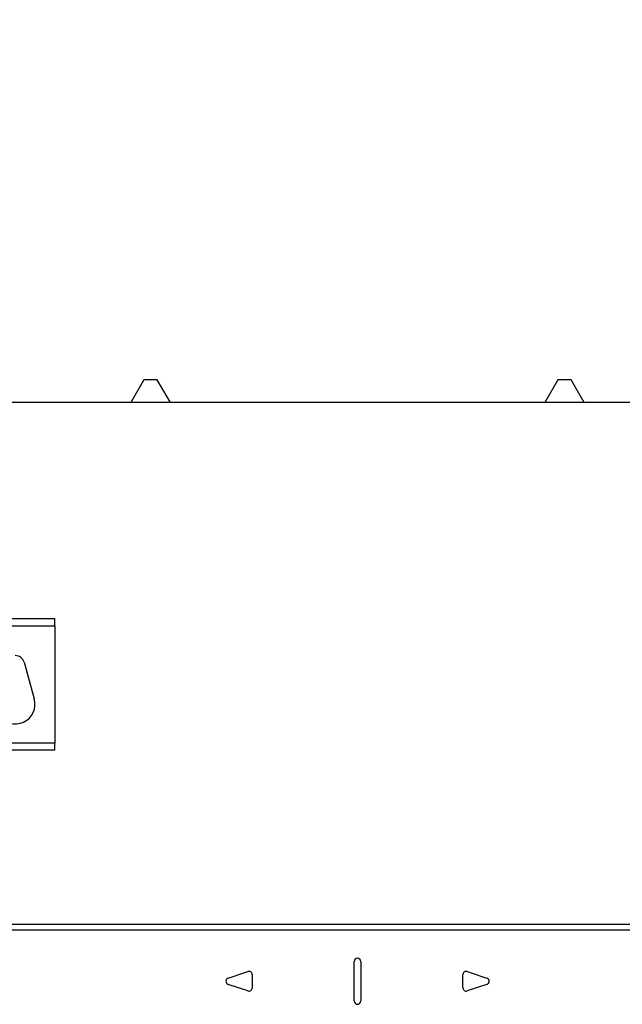
# Paper-space layout 'Sheet3' of a CAD drawing. Units: inches. Extents: x 5 to 165, y 2 to 108.
# Drawn here: x 75 to 86, y 70 to 89 of the extents above; entities that cross this region are included whole.
import ezdxf

# ---------------------------------------------------------------- set-up
doc = ezdxf.new("R2010")
doc.units = ezdxf.units.IN
doc.header["$MEASUREMENT"] = 0
doc.layers.add('LAYER_1', color=5, linetype='Continuous')
doc.styles.add('SLDTEXTSTYLE0', font='TXT', dxfattribs={"width": 0.75})
doc.dimstyles.new('SLDDIMSTYLE0', dxfattribs={"dimtxt": 1.25, "dimasz": 1.3, "dimexe": 0, "dimexo": 0.0625, "dimgap": 0.3125, "dimtad": 0, "dimtih": 1, "dimtoh": 1, "dimrnd": 1e-09, "dimzin": 12, "dimdsep": 46, "dimtxsty": 'SLDTEXTSTYLE0', "dimsah": 1, "dimcen": 0.09, "dimadec": 0, "dimazin": 3, "dimtfac": 1, "dimtofl": 0, "dimtmove": 0, "dimatfit": 3, "dimfxl": 1, "dimfrac": 2, "dimtolj": 1, "dimtzin": 12, "dimarcsym": 0})

# ---------------------------------------------------------------- blocks, each defined once
blk = doc.blocks.new('_D_44')
at = {"layer": 'LAYER_1', "ltscale": 10}
for p, q in [((25.62, 76.938), (25.62, 97.961)), ((97.649, 76.938), (97.649, 97.961)), ((25.62, 96.711), (65.678, 96.711)), ((67.123, 96.702), (66.742, 96.702)), ((66.742, 96.702), (66.742, 94.717)), ((72.203, 96.702), (72.584, 96.702)), ((72.584, 96.702), (72.584, 94.717)), ((97.649, 96.711), (73.647, 96.711)), ((66.742, 94.717), (67.123, 94.717)), ((72.584, 94.717), (72.203, 94.717))]:
    blk.add_line(p, q, dxfattribs=at)
for points in [[(25.62, 96.711), (26.92, 96.511), (26.92, 96.911)], [(97.649, 96.711), (96.349, 96.911), (96.349, 96.511)]]:
    blk.add_solid(points, dxfattribs=at)
at = {"layer": 'LAYER_1', "ltscale": 10, "char_height": 1.25, "attachment_point": 1, "style": 'SLDTEXTSTYLE0'}
for s, insert in [('72.03', (67.585, 98.567)), ('1829.5', (67.123, 96.329))]:
    blk.add_mtext(s, dxfattribs=dict(at, insert=insert))

psp = doc.layouts.new('Sheet3')

# ---------------------------------------------------------------- linework, layer by layer
at = {"color": 7, "linetype": 'Continuous', "lineweight": 25, "ltscale": 10}
for p, q in [((77.082, 81.845), (76.833, 81.415)), ((77.335, 81.845), (77.082, 81.845)), ((77.583, 81.415), (77.335, 81.845)), ((84.941, 81.845), (84.693, 81.415)), ((85.195, 81.845), (84.941, 81.845)), ((85.443, 81.415), (85.195, 81.845)), ((90.312, 81.415), (71.965, 81.415)), ((74.503, 77.313), (75.389, 77.313)), ((75.389, 77.177), (75.389, 77.313)), ((70.889, 77.177), (75.389, 77.177)), ((75.389, 77.177), (75.389, 74.948)), ((74.805, 76.484), (75, 75.789)), ((75.389, 74.948), (70.889, 74.948)), ((75.389, 74.813), (75.389, 74.948)), ((75.389, 74.813), (74.503, 74.813)), ((91.587, 71.503), (70.689, 71.503)), ((91.587, 71.397), (70.689, 71.397)), ((81.076, 70.054), (81.076, 70.804)), ((81.201, 70.804), (81.201, 70.054)), ((78.681, 70.488), (79.056, 70.613)), ((79.138, 70.554), (79.138, 70.304)), ((83.138, 70.304), (83.138, 70.554)), ((83.22, 70.613), (83.595, 70.488)), ((79.056, 70.244), (78.681, 70.369)), ((83.595, 70.369), (83.22, 70.244))]:
    psp.add_line(p, q, dxfattribs=at)
at = {"color": 7, "linetype": 'Continuous', "lineweight": 25, "ltscale": 100}
for centre, radius, start, end in [((74.639, 76.438), 0.172, 15.7139, 90), ((74.639, 75.688), 0.375, 133.0491, 15.7139), ((81.138, 70.804), 0.0625, 0, 180), ((78.701, 70.429), 0.0625, 108.4349, 251.5651), ((79.076, 70.554), 0.0625, 0, 108.4349), ((83.201, 70.554), 0.0625, 71.5651, 180), ((83.576, 70.429), 0.0625, 288.4349, 71.5651), ((79.076, 70.304), 0.0625, 251.5651, 0), ((83.201, 70.304), 0.0625, 180, 288.4349), ((81.138, 70.054), 0.0625, 180, 0)]:
    psp.add_arc(centre, radius, start, end, dxfattribs=at)

# ---------------------------------------------------------------- dimensions: what is measured, and where the dimension line sits
at = {"layer": 'LAYER_1', "ltscale": 10}
dim = psp.add_linear_dim(base=(97.649, 96.711), p1=(25.62, 76.438), p2=(97.649, 76.438), dimstyle='SLDDIMSTYLE0', dxfattribs=at)
dim.commit()
dim.dimension.update_dxf_attribs({"geometry": '_D_44', "text_midpoint": (69.663, 96.711), "dimtype": 160})

doc.saveas('drawing.dxf')
